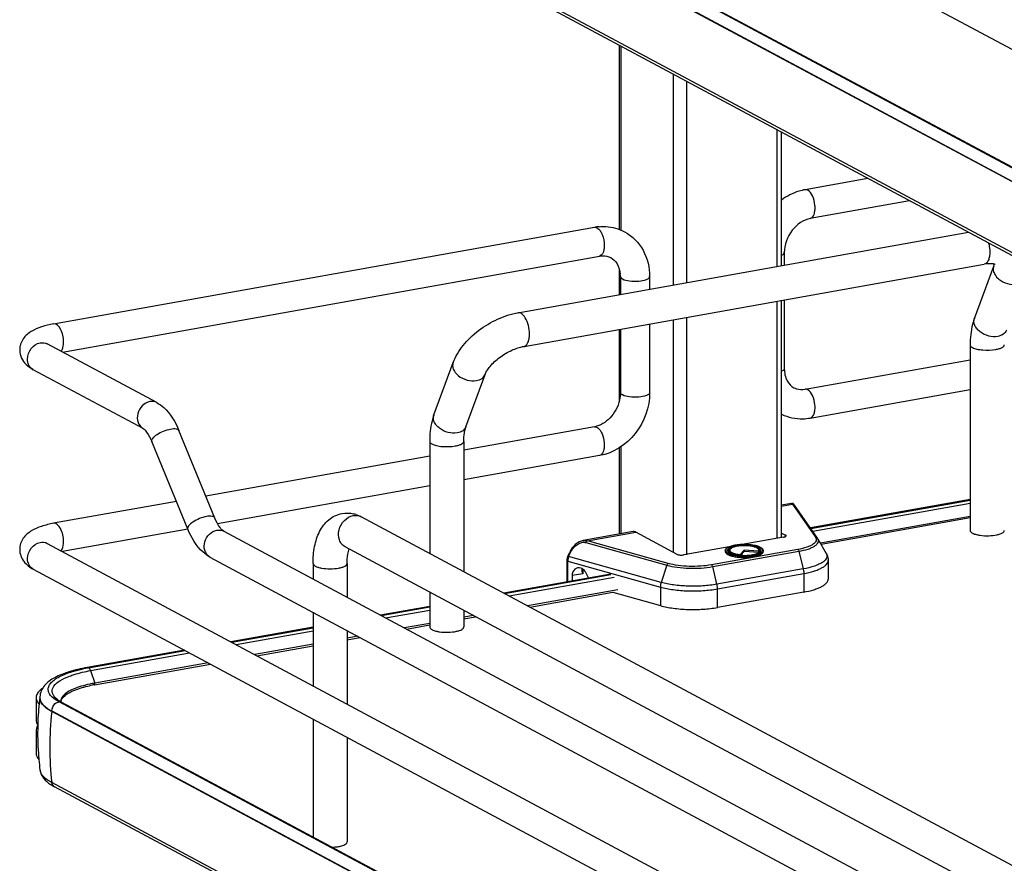
# Model space of a CAD drawing. Units: inches. Extents: x 0 to 17, y 0 to 11.
# Drawn here: x 2.6 to 3.9, y 5.1 to 6.2 of the extents above; entities that cross this region are included whole.
import ezdxf

# ---------------------------------------------------------------- set-up
doc = ezdxf.new("R2010")
doc.units = ezdxf.units.IN
doc.header["$LTSCALE"] = 0.935
doc.header["$MEASUREMENT"] = 0
doc.layers.get('0').update_dxf_attribs({"linetype": 'CONTINUOUS'})

msp = doc.modelspace()

# ---------------------------------------------------------------- linework, layer by layer
at = {"color": 7, "linetype": 'Continuous'}
for p, q in [((2.6045, 6.9063), (4.2647, 6.0177)), ((2.6426, 6.7272), (4.26, 5.8615)), ((2.6295, 6.7152), (4.2469, 5.8495)), ((4.2469, 5.8487), (2.6295, 6.7144)), ((4.2469, 5.7531), (2.6295, 6.6187)), ((4.2507, 5.7472), (2.6333, 6.6129)), ((4.2566, 5.8619), (2.984, 6.5432)), ((3.3951, 5.957), (3.3951, 6.2052)), ((3.3968, 6.2043), (3.3968, 5.9563)), ((3.4672, 6.1666), (3.4672, 5.8823)), ((3.4851, 6.157), (3.4851, 5.8855)), ((3.607, 6.0918), (3.607, 5.9072)), ((3.6136, 5.9084), (3.6136, 6.0883)), ((3.73, 6.0259), (3.6453, 6.0108)), ((3.7862, 5.9959), (3.6522, 5.972)), ((2.632, 5.83), (3.3612, 5.9601)), ((3.2581, 5.845), (3.8656, 5.9534)), ((2.6437, 5.792), (3.3681, 5.9213)), ((3.6172, 5.926), (3.6172, 5.9091)), ((3.2662, 5.7997), (3.8868, 5.9104)), ((3.8995, 5.9078), (3.9002, 5.9104)), ((3.3951, 5.8694), (3.3951, 5.9026)), ((3.8735, 5.8373), (3.8995, 5.9078)), ((3.3961, 5.8936), (3.3961, 5.8696)), ((3.4356, 5.8936), (3.4356, 5.8767)), ((3.607, 5.8605), (3.607, 5.541)), ((3.6136, 5.5426), (3.6136, 5.8617)), ((3.6172, 5.8623), (3.6172, 5.7696)), ((3.4356, 5.8299), (3.4356, 5.7372)), ((3.4672, 5.8355), (3.4672, 5.5225)), ((3.4851, 5.8388), (3.4851, 5.5187)), ((3.3951, 5.7277), (3.3951, 5.8227)), ((3.3961, 5.8229), (3.3961, 5.7372)), ((2.7711, 5.7238), (2.6232, 5.803)), ((3.8678, 5.8016), (3.8678, 5.5515)), ((3.1447, 5.7073), (3.1706, 5.7778)), ((3.6453, 5.7419), (3.8678, 5.7816)), ((2.7525, 5.6891), (2.6045, 5.7682)), ((3.1879, 5.6914), (3.2138, 5.7619)), ((3.6522, 5.7031), (3.8678, 5.7416)), ((2.8494, 5.5683), (2.801, 5.6863)), ((3.3612, 5.6912), (3.185, 5.6598)), ((2.8129, 5.5533), (2.7645, 5.6713)), ((3.139, 5.6716), (3.139, 5.5207)), ((3.185, 5.6716), (3.185, 5.496)), ((3.3951, 5.5467), (3.3951, 5.6632)), ((3.3968, 5.6643), (3.3968, 5.547)), ((3.139, 5.6516), (2.8373, 5.5978)), ((3.3681, 5.6524), (3.185, 5.6197)), ((3.139, 5.6115), (2.8531, 5.5605)), ((2.7975, 5.5907), (2.632, 5.5612)), ((3.8678, 5.5934), (3.6523, 5.555)), ((3.6528, 5.5543), (3.8678, 5.5926)), ((3.6268, 5.588), (3.6136, 5.5857)), ((3.6136, 5.5844), (3.6282, 5.587)), ((3.6282, 5.587), (3.6592, 5.5425)), ((3.6619, 5.5413), (3.6308, 5.5858)), ((3.6555, 5.5505), (3.8678, 5.5884)), ((3.9311, 5.0967), (3.0468, 5.57)), ((3.8678, 5.5705), (3.6658, 5.5345)), ((3.8678, 5.5684), (3.6669, 5.5325)), ((2.8129, 5.5533), (2.6437, 5.5232)), ((2.8613, 5.5505), (4.0423, 4.9184)), ((3.4136, 5.55), (3.3461, 5.5379)), ((3.3516, 5.5376), (3.417, 5.5493)), ((3.4608, 5.5071), (3.3516, 5.5376)), ((3.4729, 5.5194), (3.417, 5.5493)), ((3.6163, 5.5426), (3.5603, 5.5327)), ((3.6136, 5.5481), (3.6187, 5.5454)), ((3.6187, 5.5434), (3.6187, 5.5454)), ((3.6624, 5.5404), (3.6738, 5.5204)), ((2.6232, 5.5341), (4.2833, 4.6456)), ((3.9094, 5.0561), (3.0251, 5.5294)), ((3.3497, 5.5353), (3.4589, 5.5048)), ((3.543, 5.5296), (3.4819, 5.5187)), ((3.6354, 5.5259), (3.5191, 5.5052)), ((3.5206, 5.5028), (3.6369, 5.5235)), ((3.5376, 5.5243), (3.5376, 5.5231)), ((3.5415, 5.5233), (3.5412, 5.5238)), ((3.5426, 5.5223), (3.5415, 5.5233)), ((3.5427, 5.5257), (3.5433, 5.5262)), ((3.5438, 5.5259), (3.5431, 5.5247)), ((3.5433, 5.5262), (3.544, 5.5267)), ((3.5506, 5.5317), (3.5507, 5.5317)), ((3.563, 5.5251), (3.5575, 5.5191)), ((3.563, 5.5232), (3.5584, 5.5182)), ((3.563, 5.5251), (3.563, 5.5232)), ((3.5824, 5.5236), (3.563, 5.5251)), ((3.5829, 5.5217), (3.563, 5.5232)), ((3.5821, 5.5269), (3.5837, 5.5258)), ((3.5824, 5.5236), (3.5831, 5.5222)), ((3.5827, 5.5259), (3.5834, 5.5247)), ((3.5837, 5.5258), (3.5841, 5.5254)), ((3.5841, 5.5254), (3.5846, 5.5247)), ((3.5846, 5.5247), (3.5848, 5.5242)), ((3.5846, 5.5229), (3.585, 5.5234)), ((3.5848, 5.5242), (3.5848, 5.5232)), ((3.5853, 5.5238), (3.585, 5.5234)), ((3.5889, 5.5243), (3.5889, 5.5231)), ((3.6369, 5.5235), (3.6426, 5.4998)), ((2.8427, 5.5157), (4.0265, 4.8821)), ((3.324, 5.511), (3.324, 5.4823)), ((3.3251, 5.4825), (3.3251, 5.5103)), ((3.3251, 5.5103), (3.4501, 5.4753)), ((3.3254, 5.517), (3.3279, 5.5224)), ((3.3264, 5.5164), (3.3254, 5.517)), ((3.3264, 5.5164), (3.3289, 5.5219)), ((3.4511, 5.4815), (3.3264, 5.5164)), ((3.3279, 5.5224), (3.3289, 5.5219)), ((3.5569, 5.5175), (3.5571, 5.5175)), ((3.5571, 5.5175), (3.5572, 5.5175)), ((3.5573, 5.5183), (3.5575, 5.5191)), ((3.5831, 5.5222), (3.5833, 5.5219)), ((3.5835, 5.5221), (3.5841, 5.5225)), ((3.5841, 5.5225), (3.5846, 5.5229)), ((3.6763, 5.5111), (3.6763, 5.4861)), ((2.6045, 5.4994), (4.2647, 4.6108)), ((2.9817, 5.507), (2.9817, 5.4861)), ((3.0277, 5.507), (3.0277, 5.4614)), ((3.3457, 5.4995), (3.3457, 5.4933)), ((3.4589, 5.5048), (3.4511, 5.4815)), ((3.5263, 5.4791), (3.5206, 5.5028)), ((3.6426, 5.4998), (3.5263, 5.4791)), ((3.3831, 5.4929), (3.2389, 5.4672)), ((3.2401, 5.4665), (3.3832, 5.4922)), ((3.246, 5.4634), (3.3878, 5.4887)), ((3.3457, 5.4933), (3.331, 5.4907)), ((3.331, 5.4907), (3.331, 5.4836)), ((3.3533, 5.4876), (3.3489, 5.4957)), ((3.5271, 5.4728), (3.6434, 5.4935)), ((3.6434, 5.4935), (3.6434, 5.4685)), ((3.3928, 5.4717), (3.2711, 5.45)), ((3.4501, 5.4753), (3.4501, 5.4503)), ((3.5271, 5.4478), (3.5271, 5.4728)), ((3.139, 5.4685), (3.139, 5.4215)), ((3.2741, 5.4484), (3.3858, 5.4683)), ((3.3858, 5.4683), (3.4501, 5.4503)), ((3.6434, 5.4685), (3.5271, 5.4478)), ((3.139, 5.4493), (3.0725, 5.4375)), ((3.0737, 5.4368), (3.139, 5.4485)), ((3.0796, 5.4337), (3.139, 5.4443)), ((3.185, 5.4438), (3.185, 5.4215)), ((2.9817, 5.4413), (2.9817, 5.3423)), ((3.1979, 5.4369), (3.185, 5.4346)), ((3.185, 5.4325), (3.2009, 5.4353)), ((2.9817, 5.4213), (2.871, 5.4015)), ((2.8721, 5.4009), (2.9817, 5.4204)), ((3.139, 5.4264), (3.1047, 5.4203)), ((3.1076, 5.4187), (3.139, 5.4243)), ((2.878, 5.3977), (2.9817, 5.4162)), ((3.0277, 5.4167), (3.0277, 5.3176)), ((3.042, 5.4091), (3.0277, 5.4065)), ((3.0277, 5.4044), (3.0449, 5.4075)), ((2.8083, 5.3903), (2.677, 5.3669)), ((2.9817, 5.3983), (2.9031, 5.3843)), ((2.9061, 5.3827), (2.9817, 5.3962)), ((2.679, 5.3665), (2.8094, 5.3897)), ((2.6817, 5.3627), (2.8153, 5.3865)), ((2.6871, 5.3436), (2.8434, 5.3715)), ((2.8404, 5.3731), (2.6875, 5.3458)), ((2.6817, 5.3627), (2.6875, 5.3458)), ((2.6876, 5.3448), (2.6875, 5.3458)), ((2.6084, 5.3262), (2.6084, 5.295)), ((2.6135, 5.3268), (2.6135, 5.326)), ((2.6354, 5.3229), (2.6321, 5.3252)), ((2.6366, 5.3241), (2.6342, 5.3262)), ((2.6387, 5.3226), (2.6366, 5.3241)), ((2.645, 5.327), (2.6473, 5.3292)), ((2.6392, 5.3207), (2.6354, 5.3229)), ((2.6426, 5.3202), (2.6387, 5.3226)), ((3.0134, 5.1205), (2.6392, 5.3207)), ((2.6419, 5.3206), (2.6423, 5.3225)), ((2.6426, 5.3202), (4.26, 4.4546)), ((2.6295, 5.3075), (2.6295, 5.3083)), ((2.6295, 5.3083), (4.2469, 4.4426)), ((4.2469, 4.4418), (2.6295, 5.3075)), ((2.9817, 5.2975), (2.9817, 5.1387)), ((2.6084, 5.295), (2.6088, 5.2922)), ((2.6088, 5.2853), (2.6084, 5.2825)), ((2.6084, 5.2825), (2.6084, 5.2512)), ((3.0277, 5.2729), (3.0277, 5.1318)), ((2.6113, 5.2514), (2.6114, 5.2507)), ((2.6136, 5.2286), (2.6135, 5.2289)), ((4.2469, 4.3461), (2.6295, 5.2118)), ((4.2507, 4.3403), (2.6333, 5.206)), ((4.2566, 4.455), (3.0134, 5.1205))]:
    msp.add_line(p, q, dxfattribs=at)
for points in [[(3.6273, 5.5881), (3.627, 5.588), (3.6268, 5.588)], [(3.6279, 5.588), (3.6276, 5.5881), (3.6273, 5.5881)], [(3.6308, 5.5858), (3.6307, 5.586), (3.6306, 5.5861), (3.6306, 5.5862), (3.6305, 5.5863), (3.6304, 5.5864), (3.6303, 5.5865), (3.6302, 5.5866), (3.6302, 5.5867), (3.6301, 5.5868), (3.63, 5.5869), (3.6299, 5.587), (3.6298, 5.5871), (3.6296, 5.5873), (3.6295, 5.5874), (3.6293, 5.5875), (3.629, 5.5877), (3.6288, 5.5878), (3.6285, 5.5879), (3.6282, 5.588), (3.6279, 5.588)], [(3.3461, 5.5379), (3.3448, 5.5377), (3.3435, 5.5373), (3.3421, 5.5367), (3.3407, 5.5361), (3.3394, 5.5354), (3.338, 5.5345), (3.3367, 5.5336), (3.3354, 5.5325), (3.3342, 5.5314), (3.333, 5.5301), (3.3319, 5.5288), (3.3309, 5.5275), (3.3299, 5.5261), (3.3291, 5.5247), (3.3283, 5.5232), (3.3279, 5.5224)], [(3.3254, 5.517), (3.3253, 5.5169), (3.325, 5.5161), (3.3247, 5.5153), (3.3245, 5.5145), (3.3243, 5.5137), (3.3241, 5.5128), (3.3241, 5.512), (3.324, 5.5112), (3.324, 5.511)]]:
    msp.add_lwpolyline(points, dxfattribs=at)
for centre, radius, start, end in [((3.373, 5.8938), 0.0673, 94.6497, 100.1244), ((3.3619, 5.9558), 0.00443, 95.6747, 100.0996), ((3.3556, 5.8936), 0.0406, 359.9822, 4.7191), ((3.8836, 5.8336), 0.0107, 159.7932, 162.0827), ((2.6108, 5.78), 0.0133, 238.3312, 241.8386), ((3.3558, 5.7212), 0.0304, 280.1686, 285.7668), ((3.0271, 5.5348), 0.0403, 73.1025, 76.5337), ((3.0394, 5.5562), 0.0156, 61.8548, 66.0505), ((3.6531, 5.5351), 0.0107, 29.6278, 34.9287), ((3.8876, 5.5918), 0.0472, 257.8201, 259.9117), ((3.8888, 5.5984), 0.0539, 259.908, 261.8203), ((2.6168, 5.5224), 0.0134, 61.8389, 65.1578), ((3.5603, 5.4781), 0.0544, 100.1157, 100.2326), ((3.56, 5.4862), 0.0454, 100.9744, 101.6518), ((3.5757, 5.5153), 0.0132, 61.0413, 63.8212), ((3.5864, 5.5243), 0.00248, 352.4397, 359.979), ((2.8491, 5.5276), 0.0135, 235.9397, 241.8275), ((3.5628, 5.5909), 0.0736, 265.1787, 265.3532), ((3.5628, 5.5827), 0.0646, 264.6336, 265.1633), ((3.5629, 5.5928), 0.0764, 265.4755, 265.5952), ((3.1588, 5.4618), 0.0472, 257.8201, 259.9117), ((3.1599, 5.4684), 0.0539, 259.908, 261.8203), ((2.7177, 5.1487), 0.2212, 100.5664, 101.9543), ((2.7201, 5.136), 0.2342, 100.1147, 100.5756), ((2.7202, 5.1581), 0.1885, 100.0933, 102.1861), ((2.7201, 5.1623), 0.1865, 100.3169, 102.1971), ((2.7223, 5.1503), 0.1986, 100.1155, 100.3352), ((2.6186, 5.3262), 0.0102, 169.0257, 179.9264), ((2.9967, 5.2782), 0.3864, 172.8854, 177.5252), ((2.6355, 5.3268), 0.022, 178.24, 180.0013), ((2.6251, 5.3268), 0.0117, 180.0384, 191.4264), ((2.6459, 5.3375), 0.0163, 220.7437, 223.9305), ((2.6503, 5.3213), 0.00874, 179.985, 183.3676), ((3.0721, 5.2589), 0.4453, 173.7405, 179.9693), ((2.9969, 5.2782), 0.3865, 178.4581, 183.9761), ((2.9965, 5.2782), 0.3862, 177.5254, 178.4565), ((3.0485, 5.2591), 0.4217, 179.9834, 186.4323), ((2.9969, 5.2782), 0.3865, 184.073, 185.2609), ((2.9963, 5.2781), 0.3859, 185.2605, 187.3348), ((2.66, 5.2572), 0.0577, 236.1452, 238.1889), ((2.6654, 5.2661), 0.0681, 238.2419, 241.9126)]:
    msp.add_arc(centre, radius, start, end, dxfattribs=at)
for centre, major_axis, start_param, end_param in [((3.3426, 5.4868), (-0.0057, 0.0139), 5.757349, 7.296731), ((3.3428, 5.4915), (-0.00377, 0.00923), 4.867789, 5.784643)]:
    msp.add_ellipse(centre, major_axis=major_axis, ratio=0.72514, start_param=start_param, end_param=end_param, dxfattribs=at)
for points, knots in [([(3.6453, 6.0108), (3.6425, 6.0103), (3.6312, 6.0075), (3.6206, 6.002), (3.6135, 5.9968)], [0, 0, 0, 0, 0.246346, 1, 1, 1, 1]), ([(3.6522, 5.972), (3.6547, 5.9724), (3.6576, 5.977), (3.6587, 5.9833), (3.6586, 5.9919), (3.6562, 6.0015), (3.6517, 6.0086), (3.6487, 6.0101)], [0, 0, 0, 0, 0.175964, 0.306739, 0.458003, 0.767334, 1, 1, 1, 1]), ([(3.3675, 5.9609), (3.3705, 5.9612), (3.3823, 5.9614), (3.3941, 5.9581), (3.4019, 5.954)], [0, 0, 0, 0, 0.253602, 1, 1, 1, 1]), ([(3.6522, 5.972), (3.6427, 5.9703), (3.6246, 5.9572), (3.6172, 5.9366), (3.6172, 5.926)], [0, 0, 0, 0, 0.474812, 1, 1, 1, 1]), ([(3.3646, 5.9595), (3.3651, 5.9592), (3.367, 5.9579), (3.3685, 5.956), (3.3695, 5.9544)], [0, 0, 0, 0, 0.214667, 1, 1, 1, 1]), ([(3.3695, 5.9544), (3.3703, 5.9531), (3.3732, 5.9472), (3.3745, 5.9405), (3.3745, 5.9354)], [0, 0, 0, 0, 0.231261, 1, 1, 1, 1]), ([(3.4019, 5.954), (3.4122, 5.9484), (3.4301, 5.9303), (3.4356, 5.9058), (3.4356, 5.8936)], [0, 0, 0, 0, 0.490104, 1, 1, 1, 1]), ([(3.3745, 5.9354), (3.3745, 5.9336), (3.3742, 5.9286), (3.3716, 5.9219), (3.3681, 5.9213)], [0, 0, 0, 0, 0.33632, 1, 1, 1, 1]), ([(3.8927, 5.9389), (3.8934, 5.9359), (3.8941, 5.9319), (3.8943, 5.9279), (3.8943, 5.9269)], [0, 0, 0, 0, 0.755233, 1, 1, 1, 1]), ([(3.3681, 5.9213), (3.3695, 5.9215), (3.3746, 5.9221), (3.3799, 5.921), (3.3832, 5.9192)], [0, 0, 0, 0, 0.275851, 1, 1, 1, 1]), ([(3.6136, 5.9224), (3.6141, 5.9227), (3.6156, 5.9234), (3.6172, 5.9248), (3.6172, 5.926)], [0, 0, 0, 0, 0.339108, 1, 1, 1, 1]), ([(3.8943, 5.9269), (3.8943, 5.9248), (3.894, 5.9209), (3.8926, 5.9158), (3.8903, 5.912), (3.8879, 5.9106), (3.8868, 5.9104)], [0, 0, 0, 0, 0.32508, 0.601838, 0.822327, 1, 1, 1, 1]), ([(3.3832, 5.9192), (3.3867, 5.9174), (3.3932, 5.9107), (3.3956, 5.9018), (3.396, 5.8969)], [0, 0, 0, 0, 0.444322, 1, 1, 1, 1]), ([(3.9014, 5.9099), (3.9015, 5.9098), (3.9008, 5.9102), (3.9004, 5.9103), (3.8995, 5.9106), (3.8981, 5.9109), (3.8959, 5.9111), (3.8932, 5.9111), (3.8901, 5.9109), (3.8879, 5.9106), (3.8868, 5.9104)], [0, 0, 0, 0, 0.038232, 0.069837, 0.111117, 0.222818, 0.371236, 0.553028, 0.763904, 1, 1, 1, 1]), ([(3.8995, 5.9078), (3.8988, 5.9061), (3.8985, 5.9019), (3.9001, 5.8981), (3.9011, 5.8963)], [0, 0, 0, 0, 0.472075, 1, 1, 1, 1]), ([(3.9011, 5.8963), (3.9025, 5.894), (3.9074, 5.8887), (3.9178, 5.8835), (3.9268, 5.8828), (3.931, 5.8835)], [0, 0, 0, 0, 0.235417, 0.62474, 1, 1, 1, 1]), ([(3.3961, 5.8936), (3.3961, 5.8933), (3.3965, 5.8919), (3.3978, 5.891), (3.3988, 5.8905)], [0, 0, 0, 0, 0.1957, 1, 1, 1, 1]), ([(3.3988, 5.8905), (3.4017, 5.889), (3.4092, 5.8875), (3.4206, 5.8874), (3.4293, 5.8885), (3.4356, 5.8917), (3.4356, 5.8936)], [0, 0, 0, 0, 0.254609, 0.580703, 0.858033, 1, 1, 1, 1]), ([(3.1706, 5.7778), (3.1737, 5.7861), (3.1836, 5.8023), (3.2045, 5.822), (3.2298, 5.8371), (3.2486, 5.8433), (3.2581, 5.845)], [0, 0, 0, 0, 0.23292, 0.486136, 0.747963, 1, 1, 1, 1]), ([(3.2679, 5.8381), (3.2672, 5.8392), (3.2658, 5.8413), (3.2633, 5.8436), (3.2607, 5.845), (3.2589, 5.8451), (3.2581, 5.845)], [0, 0, 0, 0, 0.313514, 0.58095, 0.804601, 1, 1, 1, 1]), ([(2.632, 5.83), (2.6265, 5.829), (2.6161, 5.8266), (2.6016, 5.8205), (2.5897, 5.8105), (2.5862, 5.8001), (2.5862, 5.7948)], [0, 0, 0, 0, 0.271645, 0.511718, 0.746396, 1, 1, 1, 1]), ([(2.6454, 5.8053), (2.6454, 5.8085), (2.6445, 5.8147), (2.6416, 5.8236), (2.6358, 5.8307), (2.632, 5.83)], [0, 0, 0, 0, 0.314702, 0.61507, 1, 1, 1, 1]), ([(3.2736, 5.8162), (3.2736, 5.8201), (3.2726, 5.8277), (3.2698, 5.835), (3.2679, 5.8381)], [0, 0, 0, 0, 0.516414, 1, 1, 1, 1]), ([(3.8735, 5.8373), (3.8725, 5.8346), (3.869, 5.8231), (3.8678, 5.8109), (3.8678, 5.8016)], [0, 0, 0, 0, 0.236746, 1, 1, 1, 1]), ([(3.905, 5.813), (3.901, 5.8123), (3.8925, 5.8129), (3.8829, 5.8174), (3.877, 5.8229), (3.874, 5.8275), (3.8726, 5.8323), (3.8729, 5.8355), (3.8734, 5.8369)], [0, 0, 0, 0, 0.267141, 0.546061, 0.676554, 0.795312, 0.90186, 1, 1, 1, 1]), ([(3.2662, 5.7997), (3.2673, 5.7999), (3.2696, 5.8013), (3.2719, 5.8051), (3.2733, 5.8102), (3.2736, 5.8141), (3.2736, 5.8162)], [0, 0, 0, 0, 0.177721, 0.398262, 0.675009, 1, 1, 1, 1]), ([(3.9167, 5.8214), (3.9159, 5.8192), (3.9125, 5.8152), (3.9076, 5.8135), (3.905, 5.813)], [0, 0, 0, 0, 0.462922, 1, 1, 1, 1]), ([(2.5968, 5.7826), (2.5968, 5.7876), (2.6003, 5.7975), (2.6092, 5.8036), (2.6138, 5.8044)], [0, 0, 0, 0, 0.512117, 1, 1, 1, 1]), ([(2.6233, 5.8023), (2.623, 5.8028), (2.6215, 5.8042), (2.6228, 5.8032), (2.6232, 5.803)], [0, 0, 0, 0, 0.605409, 1, 1, 1, 1]), ([(2.6419, 5.7929), (2.6425, 5.7936), (2.6449, 5.7973), (2.6454, 5.8019), (2.6454, 5.8053)], [0, 0, 0, 0, 0.199843, 1, 1, 1, 1]), ([(2.5862, 5.7948), (2.5862, 5.7911), (2.5878, 5.7837), (2.5922, 5.7778), (2.5947, 5.7753)], [0, 0, 0, 0, 0.514064, 1, 1, 1, 1]), ([(3.2138, 5.7619), (3.2145, 5.7636), (3.2164, 5.7674), (3.2224, 5.7756), (3.2333, 5.7855), (3.2489, 5.7947), (3.2605, 5.7987), (3.2662, 5.7997)], [0, 0, 0, 0, 0.081565, 0.189784, 0.454576, 0.740969, 1, 1, 1, 1]), ([(3.8678, 5.8016), (3.8678, 5.8013), (3.8682, 5.7997), (3.8697, 5.7987), (3.8709, 5.7981)], [0, 0, 0, 0, 0.195501, 1, 1, 1, 1]), ([(3.8709, 5.7981), (3.8727, 5.7971), (3.8774, 5.7957), (3.8879, 5.7942), (3.8966, 5.7945), (3.9023, 5.7955)], [0, 0, 0, 0, 0.196775, 0.452077, 1, 1, 1, 1]), ([(3.9023, 5.7955), (3.9039, 5.7958), (3.9069, 5.7965), (3.9109, 5.7979), (3.9138, 5.8001), (3.9138, 5.8016)], [0, 0, 0, 0, 0.36159, 0.652581, 1, 1, 1, 1]), ([(2.6038, 5.7687), (2.6016, 5.77), (2.5979, 5.7743), (2.5968, 5.7798), (2.5968, 5.7826)], [0, 0, 0, 0, 0.479229, 1, 1, 1, 1]), ([(3.1706, 5.7778), (3.17, 5.776), (3.1697, 5.7719), (3.1712, 5.7681), (3.1723, 5.7663)], [0, 0, 0, 0, 0.472075, 1, 1, 1, 1]), ([(3.1723, 5.7663), (3.1737, 5.764), (3.1786, 5.7587), (3.189, 5.7535), (3.198, 5.7527), (3.2022, 5.7535)], [0, 0, 0, 0, 0.235417, 0.62474, 1, 1, 1, 1]), ([(3.6172, 5.7696), (3.6172, 5.7693), (3.6167, 5.7676), (3.6149, 5.7667), (3.6136, 5.7661)], [0, 0, 0, 0, 0.184376, 1, 1, 1, 1]), ([(3.6172, 5.7696), (3.6172, 5.7641), (3.6191, 5.7538), (3.6263, 5.746), (3.6302, 5.744)], [0, 0, 0, 0, 0.561487, 1, 1, 1, 1]), ([(3.2022, 5.7535), (3.2048, 5.754), (3.2097, 5.7557), (3.213, 5.7597), (3.2138, 5.7619)], [0, 0, 0, 0, 0.537049, 1, 1, 1, 1]), ([(3.4356, 5.7372), (3.4356, 5.7178), (3.4219, 5.6787), (3.3867, 5.6557), (3.3681, 5.6524)], [0, 0, 0, 0, 0.507302, 1, 1, 1, 1]), ([(3.3988, 5.7342), (3.3984, 5.7344), (3.3972, 5.7351), (3.3961, 5.7363), (3.3961, 5.7372)], [0, 0, 0, 0, 0.325522, 1, 1, 1, 1]), ([(3.4356, 5.7372), (3.4356, 5.7354), (3.4293, 5.7322), (3.4206, 5.7311), (3.4092, 5.7311), (3.4017, 5.7326), (3.3988, 5.7342)], [0, 0, 0, 0, 0.142031, 0.419396, 0.745348, 1, 1, 1, 1]), ([(3.6302, 5.744), (3.6312, 5.7434), (3.636, 5.7414), (3.6414, 5.7412), (3.6453, 5.7419)], [0, 0, 0, 0, 0.232154, 1, 1, 1, 1]), ([(3.6522, 5.7031), (3.6547, 5.7035), (3.6576, 5.7081), (3.6587, 5.7144), (3.6586, 5.723), (3.6562, 5.7326), (3.6517, 5.7397), (3.6487, 5.7413)], [0, 0, 0, 0, 0.175964, 0.306739, 0.458003, 0.767333, 1, 1, 1, 1]), ([(2.7618, 5.7252), (2.758, 5.7245), (2.7505, 5.7202), (2.7445, 5.7094), (2.7443, 5.6972), (2.7494, 5.6907), (2.7525, 5.6891)], [0, 0, 0, 0, 0.25125, 0.519751, 0.773745, 1, 1, 1, 1]), ([(2.7711, 5.7238), (2.7744, 5.7221), (2.7877, 5.7125), (2.7962, 5.6977), (2.801, 5.6863)], [0, 0, 0, 0, 0.233706, 1, 1, 1, 1]), ([(3.3956, 5.7304), (3.3942, 5.7215), (3.3867, 5.705), (3.3719, 5.6941), (3.3641, 5.6919)], [0, 0, 0, 0, 0.525021, 1, 1, 1, 1]), ([(3.1447, 5.7073), (3.1437, 5.7046), (3.1402, 5.693), (3.139, 5.6808), (3.139, 5.6716)], [0, 0, 0, 0, 0.236746, 1, 1, 1, 1]), ([(3.1762, 5.683), (3.1721, 5.6822), (3.1635, 5.6829), (3.1539, 5.6875), (3.1479, 5.6931), (3.145, 5.6978), (3.1437, 5.7027), (3.1442, 5.7059), (3.1447, 5.7073)], [0, 0, 0, 0, 0.268041, 0.547472, 0.677765, 0.796018, 0.902007, 1, 1, 1, 1]), ([(3.6136, 5.7082), (3.6223, 5.7039), (3.6359, 5.7011), (3.6489, 5.7025), (3.6522, 5.7031)], [0, 0, 0, 0, 0.745464, 1, 1, 1, 1]), ([(2.7525, 5.6891), (2.7545, 5.688), (2.7592, 5.6821), (2.7626, 5.6758), (2.7645, 5.6713)], [0, 0, 0, 0, 0.322137, 1, 1, 1, 1]), ([(2.7645, 5.6713), (2.7639, 5.6727), (2.766, 5.6771), (2.7718, 5.6814), (2.78, 5.6858), (2.7864, 5.6877), (2.7897, 5.6883)], [0, 0, 0, 0, 0.139558, 0.380539, 0.690774, 1, 1, 1, 1]), ([(2.7897, 5.6883), (2.7922, 5.6888), (2.796, 5.6893), (2.8004, 5.6876), (2.8009, 5.6863)], [0, 0, 0, 0, 0.632099, 1, 1, 1, 1]), ([(3.1879, 5.6914), (3.1871, 5.6892), (3.1837, 5.6851), (3.1788, 5.6834), (3.1762, 5.683)], [0, 0, 0, 0, 0.462922, 1, 1, 1, 1]), ([(3.185, 5.6716), (3.185, 5.6754), (3.1854, 5.6821), (3.1869, 5.6887), (3.1879, 5.6914)], [0, 0, 0, 0, 0.568637, 1, 1, 1, 1]), ([(3.3671, 5.6886), (3.3697, 5.686), (3.3732, 5.6786), (3.3745, 5.6708), (3.3745, 5.6665)], [0, 0, 0, 0, 0.461522, 1, 1, 1, 1]), ([(3.139, 5.6716), (3.139, 5.6713), (3.1394, 5.6697), (3.1409, 5.6687), (3.1421, 5.6681)], [0, 0, 0, 0, 0.195501, 1, 1, 1, 1]), ([(3.1735, 5.6655), (3.1751, 5.6657), (3.178, 5.6664), (3.1821, 5.6679), (3.185, 5.67), (3.185, 5.6716)], [0, 0, 0, 0, 0.36159, 0.652581, 1, 1, 1, 1]), ([(3.1421, 5.6681), (3.1439, 5.6671), (3.1486, 5.6656), (3.1591, 5.6642), (3.1678, 5.6644), (3.1735, 5.6655)], [0, 0, 0, 0, 0.196775, 0.452077, 1, 1, 1, 1]), ([(3.3745, 5.6665), (3.3745, 5.6647), (3.3742, 5.6597), (3.3716, 5.653), (3.3681, 5.6524)], [0, 0, 0, 0, 0.33632, 1, 1, 1, 1]), ([(3.6282, 5.587), (3.6279, 5.5873), (3.6276, 5.5877), (3.627, 5.5881), (3.6268, 5.588)], [0, 0, 0, 0, 0.664568, 1, 1, 1, 1]), ([(3.6282, 5.587), (3.6287, 5.587), (3.6298, 5.5868), (3.6306, 5.5862), (3.6309, 5.5857)], [0, 0, 0, 0, 0.50481, 1, 1, 1, 1]), ([(2.8381, 5.5703), (2.8348, 5.5697), (2.8284, 5.5678), (2.8202, 5.5634), (2.8144, 5.5591), (2.8123, 5.5547), (2.8129, 5.5533)], [0, 0, 0, 0, 0.309117, 0.619469, 0.860488, 1, 1, 1, 1]), ([(2.8494, 5.5683), (2.8488, 5.5696), (2.8444, 5.5713), (2.8406, 5.5708), (2.8381, 5.5703)], [0, 0, 0, 0, 0.36772, 1, 1, 1, 1]), ([(2.8613, 5.5505), (2.8593, 5.5516), (2.8546, 5.5574), (2.8512, 5.5637), (2.8494, 5.5683)], [0, 0, 0, 0, 0.322137, 1, 1, 1, 1]), ([(2.9817, 5.507), (2.9817, 5.5147), (2.9829, 5.5295), (2.9894, 5.5502), (3.0017, 5.5671), (3.0143, 5.5733), (3.0209, 5.5745)], [0, 0, 0, 0, 0.274323, 0.524937, 0.762115, 1, 1, 1, 1]), ([(3.0251, 5.5294), (3.0233, 5.5304), (3.02, 5.5331), (3.0157, 5.5409), (3.0157, 5.5532), (3.0228, 5.5658), (3.0315, 5.5708), (3.0359, 5.5716)], [0, 0, 0, 0, 0.112273, 0.229372, 0.482388, 0.74976, 1, 1, 1, 1]), ([(3.0359, 5.5716), (3.0368, 5.5718), (3.0401, 5.5721), (3.0435, 5.5715), (3.0458, 5.5705)], [0, 0, 0, 0, 0.257976, 1, 1, 1, 1]), ([(2.632, 5.5612), (2.6265, 5.5602), (2.6161, 5.5577), (2.6016, 5.5516), (2.5897, 5.5416), (2.5862, 5.5312), (2.5862, 5.5259)], [0, 0, 0, 0, 0.271645, 0.511718, 0.746396, 1, 1, 1, 1]), ([(2.6454, 5.5365), (2.6454, 5.5396), (2.6445, 5.5458), (2.6416, 5.5547), (2.6358, 5.5618), (2.632, 5.5612)], [0, 0, 0, 0, 0.314702, 0.61507, 1, 1, 1, 1]), ([(2.8427, 5.5157), (2.8394, 5.5175), (2.8261, 5.5271), (2.8176, 5.5418), (2.8129, 5.5533)], [0, 0, 0, 0, 0.233706, 1, 1, 1, 1]), ([(2.8415, 5.5164), (2.8387, 5.5183), (2.8344, 5.525), (2.835, 5.5368), (2.8411, 5.5471), (2.8483, 5.5512), (2.852, 5.5519)], [0, 0, 0, 0, 0.22788, 0.483044, 0.750205, 1, 1, 1, 1]), ([(3.417, 5.5493), (3.4167, 5.5495), (3.4157, 5.55), (3.4144, 5.5501), (3.4136, 5.55)], [0, 0, 0, 0, 0.271795, 1, 1, 1, 1]), ([(3.8678, 5.5515), (3.8678, 5.5512), (3.8682, 5.5496), (3.8697, 5.5486), (3.8709, 5.548)], [0, 0, 0, 0, 0.195529, 1, 1, 1, 1]), ([(3.904, 5.5457), (3.9054, 5.546), (3.9079, 5.5467), (3.9114, 5.5481), (3.9138, 5.5501), (3.9138, 5.5515)], [0, 0, 0, 0, 0.358962, 0.646801, 1, 1, 1, 1]), ([(2.6419, 5.5241), (2.6425, 5.5247), (2.6449, 5.5284), (2.6454, 5.533), (2.6454, 5.5365)], [0, 0, 0, 0, 0.199843, 1, 1, 1, 1]), ([(3.3461, 5.5379), (3.3466, 5.538), (3.3484, 5.5382), (3.3503, 5.5381), (3.3516, 5.5376)], [0, 0, 0, 0, 0.260534, 1, 1, 1, 1]), ([(3.3497, 5.5353), (3.3498, 5.5356), (3.3502, 5.5365), (3.3509, 5.5374), (3.3516, 5.5376)], [0, 0, 0, 0, 0.278746, 1, 1, 1, 1]), ([(3.6163, 5.5426), (3.6167, 5.5427), (3.6176, 5.5429), (3.6187, 5.5433), (3.6196, 5.5439), (3.6196, 5.5444)], [0, 0, 0, 0, 0.361563, 0.652603, 1, 1, 1, 1]), ([(3.6196, 5.5444), (3.6196, 5.5445), (3.6195, 5.5449), (3.619, 5.5452), (3.6187, 5.5454)], [0, 0, 0, 0, 0.195529, 1, 1, 1, 1]), ([(3.6592, 5.5425), (3.6597, 5.5418), (3.6605, 5.5402), (3.6602, 5.5375), (3.6586, 5.535), (3.6559, 5.5328), (3.6521, 5.5307), (3.6453, 5.528), (3.6395, 5.5267), (3.6354, 5.5259)], [0, 0, 0, 0, 0.078747, 0.151829, 0.235193, 0.339444, 0.468739, 0.623369, 1, 1, 1, 1]), ([(3.6369, 5.5235), (3.6411, 5.5243), (3.647, 5.5256), (3.6541, 5.5283), (3.6581, 5.5305), (3.661, 5.5328), (3.6629, 5.5352), (3.6634, 5.538), (3.6629, 5.5397), (3.6624, 5.5404)], [0, 0, 0, 0, 0.374032, 0.528929, 0.659608, 0.76607, 0.851525, 0.924693, 1, 1, 1, 1]), ([(3.6619, 5.5413), (3.6616, 5.5417), (3.6608, 5.5424), (3.6597, 5.5425), (3.6592, 5.5425)], [0, 0, 0, 0, 0.492512, 1, 1, 1, 1]), ([(3.8709, 5.548), (3.8713, 5.5477), (3.8735, 5.5467), (3.8758, 5.5461), (3.8776, 5.5457)], [0, 0, 0, 0, 0.21298, 1, 1, 1, 1]), ([(3.8811, 5.5451), (3.885, 5.5445), (3.8927, 5.5442), (3.9003, 5.5449), (3.904, 5.5457)], [0, 0, 0, 0, 0.510512, 1, 1, 1, 1]), ([(2.5862, 5.5259), (2.5862, 5.5201), (2.5905, 5.5087), (2.5998, 5.5019), (2.6045, 5.4994)], [0, 0, 0, 0, 0.519181, 1, 1, 1, 1]), ([(2.5968, 5.5137), (2.5968, 5.5187), (2.6003, 5.5286), (2.6092, 5.5347), (2.6138, 5.5355)], [0, 0, 0, 0, 0.512117, 1, 1, 1, 1]), ([(2.6233, 5.5335), (2.623, 5.5339), (2.6215, 5.5353), (2.6228, 5.5343), (2.6232, 5.5341)], [0, 0, 0, 0, 0.605409, 1, 1, 1, 1]), ([(3.0277, 5.507), (3.0277, 5.509), (3.0279, 5.5156), (3.0289, 5.5222), (3.0305, 5.5266)], [0, 0, 0, 0, 0.295907, 1, 1, 1, 1]), ([(3.3289, 5.5219), (3.33, 5.5241), (3.3327, 5.5282), (3.3379, 5.533), (3.3438, 5.5357), (3.3479, 5.5358), (3.3497, 5.5353)], [0, 0, 0, 0, 0.28048, 0.550747, 0.792269, 1, 1, 1, 1]), ([(3.5376, 5.5243), (3.5376, 5.5249), (3.5379, 5.526), (3.5391, 5.5274), (3.5408, 5.5286), (3.5422, 5.5292), (3.5429, 5.5296)], [0, 0, 0, 0, 0.200068, 0.421679, 0.685445, 1, 1, 1, 1]), ([(3.5569, 5.5167), (3.5543, 5.5169), (3.5506, 5.5173), (3.5459, 5.5184), (3.5431, 5.5194), (3.5408, 5.5204), (3.539, 5.5216), (3.5379, 5.5229), (3.5376, 5.5239), (3.5376, 5.5243)], [0, 0, 0, 0, 0.356285, 0.513228, 0.651354, 0.768332, 0.863349, 0.938278, 1, 1, 1, 1]), ([(3.5376, 5.5231), (3.5376, 5.5213), (3.5401, 5.5195), (3.5429, 5.5182), (3.5461, 5.5171), (3.5506, 5.5161), (3.5567, 5.5153), (3.5632, 5.5151), (3.5697, 5.5153), (3.574, 5.5159), (3.576, 5.5162)], [0, 0, 0, 0, 0.12836, 0.178613, 0.23601, 0.369605, 0.522219, 0.684805, 0.847378, 1, 1, 1, 1]), ([(3.5433, 5.5296), (3.5422, 5.5292), (3.5408, 5.5285), (3.5392, 5.5272), (3.5385, 5.5263), (3.5382, 5.5253), (3.5383, 5.5239), (3.5397, 5.5221), (3.5425, 5.5205), (3.5464, 5.5192), (3.5512, 5.5181), (3.5548, 5.5177), (3.5566, 5.5175)], [0, 0, 0, 0, 0.123218, 0.171484, 0.211934, 0.246974, 0.280567, 0.359589, 0.471349, 0.619052, 0.798058, 1, 1, 1, 1]), ([(3.5412, 5.5238), (3.541, 5.5241), (3.5408, 5.5248), (3.541, 5.5259), (3.5417, 5.5269), (3.5433, 5.5282), (3.5464, 5.5296), (3.5492, 5.5304), (3.5508, 5.5307)], [0, 0, 0, 0, 0.077436, 0.152891, 0.239615, 0.346076, 0.628536, 1, 1, 1, 1]), ([(3.5416, 5.5232), (3.5415, 5.5236), (3.5416, 5.5246), (3.5423, 5.5254), (3.5427, 5.5257)], [0, 0, 0, 0, 0.453602, 1, 1, 1, 1]), ([(3.5443, 5.5213), (3.5439, 5.5215), (3.5434, 5.522), (3.5429, 5.5229), (3.5427, 5.5238), (3.5429, 5.5244), (3.5431, 5.5247)], [0, 0, 0, 0, 0.301302, 0.550301, 0.771341, 1, 1, 1, 1]), ([(3.5429, 5.5296), (3.5435, 5.5298), (3.546, 5.5307), (3.5486, 5.5313), (3.5506, 5.5317)], [0, 0, 0, 0, 0.222102, 1, 1, 1, 1]), ([(3.5506, 5.5316), (3.5499, 5.5315), (3.5475, 5.531), (3.545, 5.5303), (3.5433, 5.5296)], [0, 0, 0, 0, 0.276601, 1, 1, 1, 1]), ([(3.5438, 5.5259), (3.5436, 5.5256), (3.5434, 5.5248), (3.5439, 5.5236), (3.545, 5.5226), (3.5466, 5.5216), (3.5487, 5.5208), (3.5524, 5.5198), (3.5554, 5.5193), (3.5575, 5.5191)], [0, 0, 0, 0, 0.066208, 0.134151, 0.219676, 0.329838, 0.465726, 0.625343, 1, 1, 1, 1]), ([(3.5827, 5.5259), (3.5825, 5.5263), (3.5818, 5.5271), (3.5796, 5.5285), (3.5756, 5.5298), (3.5698, 5.5308), (3.5632, 5.5312), (3.5567, 5.5308), (3.5509, 5.5298), (3.5469, 5.5285), (3.5447, 5.5271), (3.544, 5.5263), (3.5438, 5.5259)], [0, 0, 0, 0, 0.032645, 0.074658, 0.188401, 0.335149, 0.499997, 0.664843, 0.811594, 0.925337, 0.967354, 1, 1, 1, 1]), ([(3.5507, 5.5317), (3.5515, 5.5318), (3.5547, 5.5323), (3.5579, 5.5326), (3.5603, 5.5327)], [0, 0, 0, 0, 0.237937, 1, 1, 1, 1]), ([(3.5601, 5.5326), (3.5593, 5.5326), (3.5562, 5.5324), (3.553, 5.5321), (3.5507, 5.5316)], [0, 0, 0, 0, 0.260189, 1, 1, 1, 1]), ([(3.5513, 5.5308), (3.5548, 5.5315), (3.5619, 5.5321), (3.5707, 5.5317), (3.5771, 5.5305), (3.5809, 5.5293), (3.5837, 5.5279), (3.5851, 5.5266), (3.5854, 5.5259)], [0, 0, 0, 0, 0.296749, 0.602131, 0.737061, 0.850509, 0.938031, 1, 1, 1, 1]), ([(3.5757, 5.5183), (3.5769, 5.5185), (3.5791, 5.5189), (3.5821, 5.5199), (3.5846, 5.5209), (3.5865, 5.5221), (3.5878, 5.5233), (3.5883, 5.5248), (3.588, 5.5263), (3.5868, 5.5276), (3.5851, 5.5288), (3.5827, 5.5298), (3.5798, 5.5308), (3.5751, 5.5319), (3.5684, 5.5326), (3.5629, 5.5327), (3.5601, 5.5326)], [0, 0, 0, 0, 0.078843, 0.148694, 0.20811, 0.256465, 0.294361, 0.324862, 0.354523, 0.390442, 0.436419, 0.49347, 0.561148, 0.638195, 0.812876, 1, 1, 1, 1]), ([(3.5603, 5.5327), (3.5639, 5.5328), (3.569, 5.5326), (3.5756, 5.5318), (3.5799, 5.5308), (3.5835, 5.5296), (3.5863, 5.5282), (3.5883, 5.5265), (3.5889, 5.525), (3.5889, 5.5243)], [0, 0, 0, 0, 0.336336, 0.493415, 0.635008, 0.756532, 0.855601, 0.934024, 1, 1, 1, 1]), ([(3.576, 5.5175), (3.5778, 5.5178), (3.5809, 5.5185), (3.5844, 5.5198), (3.5866, 5.521), (3.588, 5.5221), (3.5887, 5.5233), (3.5888, 5.524)], [0, 0, 0, 0, 0.351462, 0.637789, 0.75352, 0.85094, 1, 1, 1, 1]), ([(3.576, 5.5162), (3.5778, 5.5165), (3.5804, 5.5171), (3.5835, 5.5182), (3.5863, 5.5195), (3.5889, 5.5213), (3.5889, 5.5231)], [0, 0, 0, 0, 0.361477, 0.516755, 0.652706, 1, 1, 1, 1]), ([(3.5824, 5.5236), (3.5827, 5.5239), (3.5831, 5.5247), (3.5829, 5.5256), (3.5827, 5.5259)], [0, 0, 0, 0, 0.513199, 1, 1, 1, 1]), ([(3.5834, 5.5247), (3.5836, 5.5243), (3.5838, 5.5234), (3.5834, 5.5226), (3.5831, 5.5222)], [0, 0, 0, 0, 0.486754, 1, 1, 1, 1]), ([(3.5854, 5.5259), (3.5855, 5.5256), (3.5857, 5.5249), (3.5855, 5.5242), (3.5853, 5.5238)], [0, 0, 0, 0, 0.495892, 1, 1, 1, 1]), ([(3.6354, 5.5259), (3.6358, 5.5257), (3.6364, 5.5249), (3.6367, 5.524), (3.6369, 5.5235)], [0, 0, 0, 0, 0.427994, 1, 1, 1, 1]), ([(2.6045, 5.4994), (2.6022, 5.5006), (2.598, 5.505), (2.5968, 5.5108), (2.5968, 5.5137)], [0, 0, 0, 0, 0.478734, 1, 1, 1, 1]), ([(3.324, 5.511), (3.324, 5.5109), (3.3244, 5.5105), (3.3248, 5.5104), (3.3251, 5.5103)], [0, 0, 0, 0, 0.392747, 1, 1, 1, 1]), ([(3.3264, 5.5164), (3.3262, 5.5159), (3.3255, 5.514), (3.3251, 5.5119), (3.3251, 5.5103)], [0, 0, 0, 0, 0.255426, 1, 1, 1, 1]), ([(3.4729, 5.5194), (3.4734, 5.5191), (3.4748, 5.5187), (3.4778, 5.5183), (3.4803, 5.5184), (3.4819, 5.5187)], [0, 0, 0, 0, 0.196796, 0.452137, 1, 1, 1, 1]), ([(3.5567, 5.5183), (3.5538, 5.5186), (3.5498, 5.5192), (3.5451, 5.5208), (3.5433, 5.5218), (3.5426, 5.5223)], [0, 0, 0, 0, 0.58346, 0.816484, 1, 1, 1, 1]), ([(3.576, 5.5175), (3.573, 5.5169), (3.5666, 5.5163), (3.5603, 5.5164), (3.557, 5.5166)], [0, 0, 0, 0, 0.487721, 1, 1, 1, 1]), ([(3.5572, 5.5175), (3.5603, 5.5172), (3.5666, 5.5171), (3.5727, 5.5177), (3.5757, 5.5183)], [0, 0, 0, 0, 0.512282, 1, 1, 1, 1]), ([(3.5573, 5.5183), (3.5573, 5.5183), (3.5573, 5.5183), (3.5574, 5.5183), (3.5574, 5.5183)], [0, 0, 0, 0, 0.499894, 1, 1, 1, 1]), ([(3.5574, 5.5183), (3.56, 5.5181), (3.5651, 5.5179), (3.5724, 5.5185), (3.5786, 5.5198), (3.5822, 5.5212), (3.5835, 5.5221)], [0, 0, 0, 0, 0.29065, 0.573355, 0.817638, 1, 1, 1, 1]), ([(3.6738, 5.5204), (3.6743, 5.5195), (3.675, 5.5175), (3.6743, 5.5141), (3.6721, 5.5111), (3.6685, 5.5083), (3.6636, 5.5057), (3.655, 5.5024), (3.6478, 5.5007), (3.6426, 5.4998)], [0, 0, 0, 0, 0.075299, 0.148457, 0.233903, 0.340359, 0.471034, 0.62595, 1, 1, 1, 1]), ([(3.6434, 5.4935), (3.648, 5.4944), (3.6545, 5.4958), (3.6625, 5.4986), (3.6673, 5.5008), (3.6711, 5.5031), (3.674, 5.5056), (3.6758, 5.5083), (3.6763, 5.5102), (3.6763, 5.5111)], [0, 0, 0, 0, 0.356017, 0.508952, 0.642873, 0.757068, 0.852173, 0.931036, 1, 1, 1, 1]), ([(3.6738, 5.5204), (3.6746, 5.519), (3.6758, 5.516), (3.6763, 5.5128), (3.6763, 5.5111)], [0, 0, 0, 0, 0.493349, 1, 1, 1, 1]), ([(2.9817, 5.507), (2.9817, 5.5055), (2.9846, 5.5033), (2.9887, 5.5018), (2.9954, 5.5003), (3.0047, 5.4997), (3.0124, 5.5002), (3.0162, 5.5009)], [0, 0, 0, 0, 0.128441, 0.236048, 0.369688, 0.684753, 1, 1, 1, 1]), ([(3.0162, 5.5009), (3.0178, 5.5012), (3.0207, 5.5018), (3.0248, 5.5033), (3.0277, 5.5055), (3.0277, 5.507)], [0, 0, 0, 0, 0.36141, 0.652618, 1, 1, 1, 1]), ([(3.344, 5.4983), (3.344, 5.4976), (3.3442, 5.4963), (3.3447, 5.4949), (3.345, 5.4943)], [0, 0, 0, 0, 0.471736, 1, 1, 1, 1]), ([(3.4608, 5.5071), (3.4606, 5.507), (3.4597, 5.5065), (3.4591, 5.5055), (3.4589, 5.5048)], [0, 0, 0, 0, 0.215995, 1, 1, 1, 1]), ([(3.4589, 5.5048), (3.4634, 5.5035), (3.4733, 5.5016), (3.4888, 5.5004), (3.5048, 5.5006), (3.5155, 5.5018), (3.5206, 5.5028)], [0, 0, 0, 0, 0.227058, 0.484566, 0.750059, 1, 1, 1, 1]), ([(3.5191, 5.5052), (3.5143, 5.5043), (3.5042, 5.5032), (3.4891, 5.503), (3.4744, 5.5041), (3.4651, 5.5059), (3.4608, 5.5071)], [0, 0, 0, 0, 0.249926, 0.515416, 0.772938, 1, 1, 1, 1]), ([(3.5206, 5.5028), (3.5204, 5.5033), (3.5201, 5.5042), (3.5195, 5.505), (3.5191, 5.5052)], [0, 0, 0, 0, 0.571909, 1, 1, 1, 1]), ([(3.6426, 5.4998), (3.6428, 5.4993), (3.6432, 5.4972), (3.6434, 5.4951), (3.6434, 5.4935)], [0, 0, 0, 0, 0.252817, 1, 1, 1, 1]), ([(3.345, 5.4943), (3.3451, 5.4941), (3.3452, 5.4938), (3.3454, 5.4935), (3.3456, 5.4933), (3.3457, 5.4933)], [0, 0, 0, 0, 0.503829, 0.756884, 1, 1, 1, 1]), ([(3.6434, 5.4685), (3.648, 5.4693), (3.6545, 5.4708), (3.6625, 5.4736), (3.6673, 5.4757), (3.6711, 5.4781), (3.674, 5.4806), (3.6758, 5.4833), (3.6763, 5.4852), (3.6763, 5.4861)], [0, 0, 0, 0, 0.356019, 0.508958, 0.642882, 0.757077, 0.85218, 0.931039, 1, 1, 1, 1]), ([(3.4511, 5.4815), (3.451, 5.481), (3.4504, 5.479), (3.4501, 5.4769), (3.4501, 5.4753)], [0, 0, 0, 0, 0.253842, 1, 1, 1, 1]), ([(3.4501, 5.4753), (3.4557, 5.4737), (3.4681, 5.4714), (3.4875, 5.4698), (3.5075, 5.4702), (3.5207, 5.4717), (3.5271, 5.4728)], [0, 0, 0, 0, 0.227056, 0.48457, 0.750066, 1, 1, 1, 1]), ([(3.5263, 5.4791), (3.5201, 5.478), (3.5072, 5.4765), (3.4876, 5.4762), (3.4687, 5.4777), (3.4566, 5.48), (3.4511, 5.4815)], [0, 0, 0, 0, 0.249919, 0.515402, 0.772929, 1, 1, 1, 1]), ([(3.5271, 5.4728), (3.5271, 5.4733), (3.527, 5.4754), (3.5267, 5.4775), (3.5263, 5.4791)], [0, 0, 0, 0, 0.244687, 1, 1, 1, 1]), ([(3.4501, 5.4503), (3.4557, 5.4487), (3.4681, 5.4464), (3.4875, 5.4448), (3.5075, 5.4451), (3.5207, 5.4466), (3.5271, 5.4478)], [0, 0, 0, 0, 0.227061, 0.484584, 0.750077, 1, 1, 1, 1]), ([(3.139, 5.4215), (3.139, 5.4212), (3.1394, 5.4196), (3.1409, 5.4186), (3.1421, 5.4179)], [0, 0, 0, 0, 0.195529, 1, 1, 1, 1]), ([(3.1421, 5.4179), (3.1425, 5.4177), (3.1447, 5.4167), (3.147, 5.4161), (3.1488, 5.4157)], [0, 0, 0, 0, 0.21298, 1, 1, 1, 1]), ([(3.1752, 5.4157), (3.1766, 5.416), (3.1791, 5.4167), (3.1826, 5.4181), (3.185, 5.4201), (3.185, 5.4215)], [0, 0, 0, 0, 0.358962, 0.646801, 1, 1, 1, 1]), ([(3.1523, 5.415), (3.1561, 5.4145), (3.1638, 5.4141), (3.1715, 5.4149), (3.1752, 5.4157)], [0, 0, 0, 0, 0.510512, 1, 1, 1, 1]), ([(2.677, 5.3669), (2.6688, 5.3655), (2.6538, 5.362), (2.6341, 5.3544), (2.6188, 5.344), (2.6136, 5.3329), (2.6135, 5.3275)], [0, 0, 0, 0, 0.314603, 0.577157, 0.795423, 1, 1, 1, 1]), ([(2.653, 5.3601), (2.6544, 5.3606), (2.6606, 5.3625), (2.667, 5.3641), (2.6719, 5.3652)], [0, 0, 0, 0, 0.233773, 1, 1, 1, 1]), ([(2.6817, 5.3627), (2.6816, 5.3631), (2.681, 5.3645), (2.6801, 5.3659), (2.6791, 5.3665)], [0, 0, 0, 0, 0.299723, 1, 1, 1, 1]), ([(2.6321, 5.3252), (2.6291, 5.3276), (2.625, 5.3318), (2.6244, 5.3391), (2.6263, 5.344), (2.6304, 5.3486), (2.639, 5.3548), (2.6471, 5.3581), (2.653, 5.3601)], [0, 0, 0, 0, 0.216592, 0.305212, 0.398782, 0.510241, 0.646556, 1, 1, 1, 1]), ([(2.6336, 5.3269), (2.6318, 5.329), (2.6289, 5.3342), (2.6323, 5.3432), (2.6413, 5.3501), (2.649, 5.3536), (2.6535, 5.3553)], [0, 0, 0, 0, 0.198801, 0.388818, 0.647106, 1, 1, 1, 1]), ([(2.6535, 5.3553), (2.6556, 5.3561), (2.6648, 5.3592), (2.6743, 5.3614), (2.6817, 5.3627)], [0, 0, 0, 0, 0.225152, 1, 1, 1, 1]), ([(2.6172, 5.3392), (2.6167, 5.3389), (2.6148, 5.3375), (2.6131, 5.3359), (2.612, 5.3347)], [0, 0, 0, 0, 0.270728, 1, 1, 1, 1]), ([(2.6807, 5.3445), (2.673, 5.3428), (2.6603, 5.3393), (2.6482, 5.3327), (2.6447, 5.3286)], [0, 0, 0, 0, 0.593587, 1, 1, 1, 1]), ([(2.6473, 5.3292), (2.6512, 5.3324), (2.6621, 5.3377), (2.6736, 5.3409), (2.6804, 5.3423)], [0, 0, 0, 0, 0.420589, 1, 1, 1, 1]), ([(2.6871, 5.3436), (2.6873, 5.3436), (2.6876, 5.3441), (2.6875, 5.3444), (2.6874, 5.3446)], [0, 0, 0, 0, 0.573688, 1, 1, 1, 1]), ([(2.612, 5.3347), (2.6116, 5.3341), (2.61, 5.3322), (2.6089, 5.3299), (2.6086, 5.3282)], [0, 0, 0, 0, 0.275245, 1, 1, 1, 1]), ([(2.6137, 5.3245), (2.614, 5.323), (2.6148, 5.3211), (2.6159, 5.3194), (2.6162, 5.3189)], [0, 0, 0, 0, 0.732549, 1, 1, 1, 1]), ([(2.6447, 5.3286), (2.6442, 5.328), (2.6426, 5.3259), (2.6416, 5.3232), (2.6416, 5.3213)], [0, 0, 0, 0, 0.280494, 1, 1, 1, 1]), ([(2.6423, 5.3225), (2.6424, 5.3229), (2.643, 5.3246), (2.6441, 5.326), (2.645, 5.327)], [0, 0, 0, 0, 0.223929, 1, 1, 1, 1]), ([(2.6295, 5.3075), (2.6278, 5.3084), (2.6222, 5.3117), (2.6169, 5.3162), (2.6149, 5.3203)], [0, 0, 0, 0, 0.301724, 1, 1, 1, 1]), ([(2.6162, 5.3189), (2.6169, 5.3179), (2.6206, 5.3136), (2.6255, 5.3104), (2.6295, 5.3083)], [0, 0, 0, 0, 0.211064, 1, 1, 1, 1]), ([(2.6084, 5.2825), (2.6084, 5.2809), (2.609, 5.2787), (2.61, 5.2768), (2.6104, 5.2763)], [0, 0, 0, 0, 0.731807, 1, 1, 1, 1]), ([(2.6084, 5.2512), (2.6084, 5.2505), (2.6087, 5.2474), (2.6105, 5.2446), (2.612, 5.2428)], [0, 0, 0, 0, 0.230471, 1, 1, 1, 1]), ([(2.6136, 5.2286), (2.6142, 5.2246), (2.618, 5.2169), (2.6243, 5.2116), (2.6278, 5.2093)], [0, 0, 0, 0, 0.488057, 1, 1, 1, 1]), ([(2.6295, 5.2118), (2.6273, 5.213), (2.6207, 5.2169), (2.6144, 5.2233), (2.6136, 5.2286)], [0, 0, 0, 0, 0.319101, 1, 1, 1, 1]), ([(2.6333, 5.206), (2.6318, 5.2068), (2.6301, 5.2089), (2.6296, 5.2112), (2.6295, 5.2118)], [0, 0, 0, 0, 0.732982, 1, 1, 1, 1]), ([(3.0077, 5.1248), (3.0085, 5.1248), (3.0113, 5.125), (3.0141, 5.1253), (3.0162, 5.1257)], [0, 0, 0, 0, 0.26033, 1, 1, 1, 1]), ([(3.0162, 5.1257), (3.017, 5.1258), (3.0199, 5.1264), (3.0228, 5.1273), (3.0246, 5.1283)], [0, 0, 0, 0, 0.288839, 1, 1, 1, 1]), ([(3.0246, 5.1283), (3.0251, 5.1285), (3.0264, 5.1293), (3.0277, 5.1308), (3.0277, 5.1318)], [0, 0, 0, 0, 0.326675, 1, 1, 1, 1])]:
    msp.add_open_spline(points, degree=3, knots=knots, dxfattribs=at)
for points in [[(3.6487, 6.0101), (3.6477, 6.0107), (3.6464, 6.011), (3.6453, 6.0108)], [(3.3615, 5.9602), (3.3626, 5.9603), (3.3637, 5.96), (3.3646, 5.9595)], [(2.6138, 5.8044), (2.6169, 5.8049), (2.6204, 5.8045), (2.6232, 5.803)], [(2.5947, 5.7753), (2.5976, 5.7725), (2.601, 5.7701), (2.6045, 5.7682)], [(3.3961, 5.7372), (3.3961, 5.735), (3.396, 5.7327), (3.3956, 5.7304)], [(3.6487, 5.7413), (3.6477, 5.7418), (3.6464, 5.7421), (3.6453, 5.7419)], [(2.7711, 5.7238), (2.7683, 5.7253), (2.7649, 5.7258), (2.7618, 5.7252)], [(3.3612, 5.6912), (3.3623, 5.6914), (3.3636, 5.6911), (3.3646, 5.6906)], [(3.3646, 5.6906), (3.3656, 5.6901), (3.3664, 5.6894), (3.3671, 5.6886)], [(3.0209, 5.5745), (3.026, 5.5754), (3.0315, 5.5752), (3.0365, 5.574)], [(3.0388, 5.5733), (3.0416, 5.5725), (3.0443, 5.5714), (3.0468, 5.57)], [(2.852, 5.5519), (2.8551, 5.5524), (2.8586, 5.552), (2.8613, 5.5505)], [(2.6138, 5.5355), (2.6167, 5.536), (2.6198, 5.5357), (2.6225, 5.5345)], [(3.3445, 5.5002), (3.3441, 5.4997), (3.344, 5.499), (3.344, 5.4983)], [(2.679, 5.3665), (2.6784, 5.3669), (2.6777, 5.367), (2.677, 5.3669)], [(2.6084, 5.3262), (2.6084, 5.3243), (2.609, 5.3223), (2.61, 5.3206)], [(2.6149, 5.3203), (2.614, 5.322), (2.6135, 5.324), (2.6135, 5.326)], [(2.61, 5.3206), (2.6107, 5.3195), (2.6115, 5.3184), (2.6124, 5.3174)], [(2.6295, 5.3083), (2.6295, 5.312), (2.6314, 5.3159), (2.6342, 5.3183)], [(2.6342, 5.3183), (2.6356, 5.3194), (2.6374, 5.3203), (2.6392, 5.3207)], [(2.6395, 5.3207), (2.6405, 5.3209), (2.6417, 5.3207), (2.6426, 5.3202)], [(2.6088, 5.2922), (2.6092, 5.2909), (2.6098, 5.2897), (2.6105, 5.2886)], [(2.6104, 5.2887), (2.6097, 5.2877), (2.6092, 5.2865), (2.6088, 5.2853)]]:
    msp.add_open_spline(points, degree=3, dxfattribs=at)

doc.saveas('drawing.dxf')
